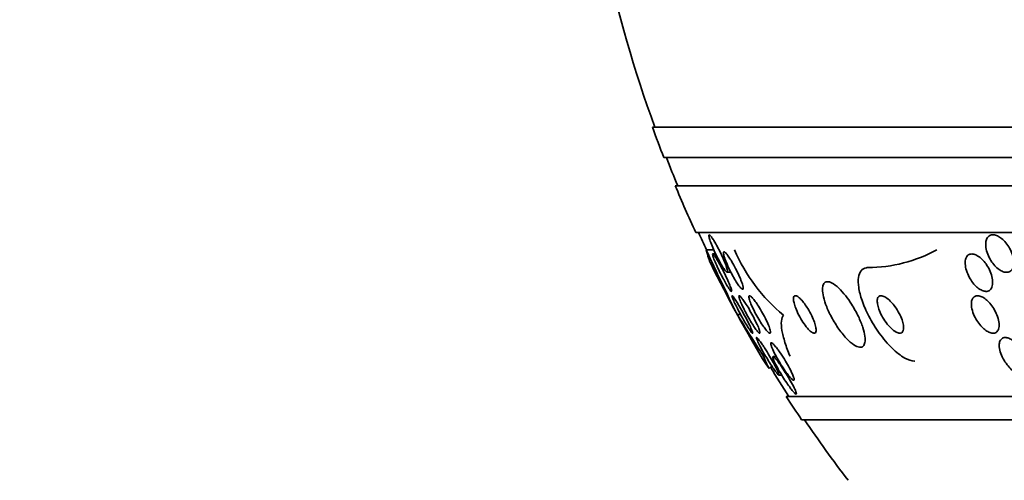
# Model space of a CAD drawing. Units: millimetres. Extents: x 0 to 763, y 0 to 1164.
# Drawn here: x 372 to 393, y 411 to 421 of the extents above; entities that cross this region are included whole.
import ezdxf
from ezdxf import colors
from ezdxf.entities.mleader import LeaderData, LeaderLine
from ezdxf.math import Vec2, Vec3

# ---------------------------------------------------------------- set-up
doc = ezdxf.new("R2010")
doc.units = ezdxf.units.MM
doc.layers.add('DV3_Défaut', color=7, linetype='Continuous')
doc.layers.add('Défaut', color=7, linetype='Continuous')

# ---------------------------------------------------------------- blocks, each defined once
blk = doc.blocks.new('_DOT')
at = {"color": 0}
blk.add_line((0, 0), (-1, 0), dxfattribs=at)
at = {"color": 0, "const_width": 0.333}
blk.add_lwpolyline([(-0.1665, 0, 1), (0.1665, 0, 1)], format="xyb", close=True, dxfattribs=at)
blk = doc.blocks.new('SE2')
at = {"layer": 'DV3_Défaut', "color": 7, "linetype": 'Continuous', "lineweight": 35}
for p, q in [((439.242, 418.879), (385.574, 418.879)), ((438.996, 418.229), (385.82, 418.229)), ((438.754, 417.629), (386.062, 417.629)), ((438.314, 416.629), (386.502, 416.629)), ((386.724, 416.26), (386.886, 416.26)), ((386.927, 416.171), (386.866, 416.171)), ((387.172, 415.779), (387.253, 415.779)), ((387.388, 414.879), (387.459, 414.879)), ((388.223, 413.979), (388.155, 413.979)), ((388.272, 413.586), (388.336, 413.586)), ((436.384, 413.129), (388.432, 413.129)), ((436.053, 412.629), (388.763, 412.629))]:
    blk.add_line(p, q, dxfattribs=at)
for centre, radius, start, end in [((412.408, 428.629), 28.5, 192.2416, 200.0052), ((412.408, 428.629), 28.55, 199.9687, 201.3629), ((412.408, 428.629), 28.5, 201.4022, 202.7037), ((412.408, 428.629), 28.55, 202.6617, 204.8545), ((412.408, 428.629), 28.5, 204.9011, 205.7208), ((437.853, 439.962), 56.356, 204.8711, 206.4291), ((390.705, 417.706), 3.674, 203.1831, 230.6784), ((390.156, 419.006), 3.127, 270.3996, 298.597), ((412.408, 428.629), 28.55, 206.3286, 211.2868), ((415.343, 431.755), 32.654, 211.1187, 212.9595), ((412.408, 428.629), 28.5, 211.4555, 212.9468), ((412.408, 428.629), 28.55, 212.8818, 214.0849), ((412.408, 428.629), 28.5, 214.1529, 217.3532)]:
    blk.add_arc(centre, radius, start, end, dxfattribs=at)
for centre, major_axis, start_param, end_param in [((388.185, 412.929), (0, 1.999), 0.965873, 1.011597), ((388.651, 428.629), (0, -15.463), -0.327863, -0.269604), ((388.339, 401.879), (0, 12), 0.127362, 0.160569)]:
    blk.add_ellipse(centre, major_axis=major_axis, ratio=0.141844, start_param=start_param, end_param=end_param, dxfattribs=at)
for points, knots in [([(386.91, 416.42), (386.933, 416.381), (386.957, 416.337), (386.981, 416.291), (387.005, 416.245), (387.029, 416.197), (387.051, 416.15), (387.074, 416.101), (387.096, 416.051), (387.115, 416.006), (387.133, 415.961), (387.149, 415.919), (387.16, 415.884), (387.171, 415.852), (387.178, 415.825), (387.18, 415.807), (387.182, 415.791), (387.18, 415.781), (387.175, 415.779), (387.17, 415.777), (387.162, 415.782), (387.151, 415.793), (387.141, 415.803), (387.127, 415.82), (387.112, 415.841), (387.097, 415.863), (387.079, 415.89), (387.061, 415.921), (387.041, 415.954), (387.02, 415.992), (386.998, 416.031), (386.975, 416.074), (386.952, 416.12), (386.929, 416.166), (386.906, 416.215), (386.883, 416.265), (386.863, 416.312), (386.843, 416.359), (386.825, 416.404), (386.811, 416.443), (386.798, 416.479), (386.789, 416.511), (386.784, 416.534), (386.78, 416.555), (386.78, 416.569), (386.783, 416.575), (386.786, 416.581), (386.793, 416.58), (386.802, 416.573), (386.811, 416.565), (386.823, 416.552), (386.837, 416.534), (386.851, 416.515), (386.867, 416.491), (386.885, 416.463), (386.893, 416.449), (386.901, 416.435), (386.91, 416.42)], [0, 0, 0, 0, 0.05971, 0.05971, 0.05971, 0.11924, 0.11924, 0.11924, 0.181741, 0.181741, 0.181741, 0.243581, 0.243581, 0.243581, 0.30052, 0.30052, 0.30052, 0.351176, 0.351176, 0.351176, 0.397689, 0.397689, 0.397689, 0.443519, 0.443519, 0.443519, 0.491707, 0.491707, 0.491707, 0.544367, 0.544367, 0.544367, 0.602289, 0.602289, 0.602289, 0.664223, 0.664223, 0.664223, 0.726596, 0.726596, 0.726596, 0.784993, 0.784993, 0.784993, 0.837197, 0.837197, 0.837197, 0.884569, 0.884569, 0.884569, 0.930334, 0.930334, 0.930334, 0.977619, 0.977619, 0.977619, 1, 1, 1, 1]), ([(392.695, 416.408), (392.698, 416.443), (392.707, 416.476), (392.721, 416.502), (392.735, 416.528), (392.755, 416.549), (392.779, 416.563), (392.802, 416.575), (392.829, 416.58), (392.858, 416.579), (392.885, 416.577), (392.914, 416.569), (392.944, 416.556), (392.974, 416.542), (393.004, 416.522), (393.034, 416.499), (393.065, 416.474), (393.095, 416.444), (393.122, 416.411), (393.152, 416.375), (393.179, 416.334), (393.203, 416.293), (393.228, 416.248), (393.249, 416.2), (393.264, 416.153), (393.28, 416.104), (393.29, 416.054), (393.293, 416.009), (393.295, 415.964), (393.291, 415.921), (393.279, 415.886), (393.269, 415.854), (393.251, 415.827), (393.228, 415.808), (393.207, 415.792), (393.182, 415.782), (393.153, 415.779), (393.127, 415.777), (393.098, 415.782), (393.068, 415.792), (393.039, 415.802), (393.009, 415.819), (392.979, 415.839), (392.949, 415.861), (392.918, 415.888), (392.89, 415.919), (392.859, 415.952), (392.831, 415.989), (392.806, 416.028), (392.779, 416.071), (392.755, 416.118), (392.737, 416.163), (392.718, 416.212), (392.705, 416.262), (392.698, 416.309), (392.693, 416.344), (392.692, 416.377), (392.695, 416.408)], [0, 0, 0, 0, 0.052814, 0.052814, 0.052814, 0.105906, 0.105906, 0.105906, 0.15511, 0.15511, 0.15511, 0.201265, 0.201265, 0.201265, 0.247599, 0.247599, 0.247599, 0.296851, 0.296851, 0.296851, 0.350826, 0.350826, 0.350826, 0.409914, 0.409914, 0.409914, 0.472377, 0.472377, 0.472377, 0.534266, 0.534266, 0.534266, 0.59132, 0.59132, 0.59132, 0.642082, 0.642082, 0.642082, 0.688637, 0.688637, 0.688637, 0.734439, 0.734439, 0.734439, 0.782545, 0.782545, 0.782545, 0.835091, 0.835091, 0.835091, 0.8929, 0.8929, 0.8929, 0.95477, 0.95477, 0.95477, 1, 1, 1, 1]), ([(386.992, 415.988), (387.015, 415.946), (387.04, 415.9), (387.065, 415.853), (387.089, 415.806), (387.114, 415.758), (387.136, 415.711), (387.16, 415.661), (387.183, 415.613), (387.202, 415.569), (387.221, 415.526), (387.237, 415.486), (387.249, 415.454), (387.259, 415.425), (387.266, 415.402), (387.268, 415.388), (387.27, 415.376), (387.268, 415.37), (387.263, 415.372), (387.257, 415.374), (387.249, 415.382), (387.238, 415.396), (387.227, 415.409), (387.214, 415.429), (387.199, 415.452), (387.183, 415.477), (387.165, 415.506), (387.146, 415.538), (387.126, 415.574), (387.104, 415.613), (387.082, 415.654), (387.058, 415.698), (387.034, 415.746), (387.011, 415.792), (386.987, 415.841), (386.964, 415.891), (386.943, 415.936), (386.922, 415.982), (386.904, 416.025), (386.89, 416.061), (386.877, 416.095), (386.868, 416.123), (386.864, 416.142), (386.86, 416.159), (386.859, 416.169), (386.863, 416.171), (386.867, 416.173), (386.873, 416.168), (386.883, 416.157), (386.892, 416.147), (386.905, 416.13), (386.918, 416.11), (386.933, 416.088), (386.949, 416.061), (386.967, 416.031), (386.975, 416.017), (386.983, 416.003), (386.992, 415.988)], [0, 0, 0, 0, 0.060271, 0.060271, 0.060271, 0.120349, 0.120349, 0.120349, 0.183653, 0.183653, 0.183653, 0.246118, 0.246118, 0.246118, 0.303112, 0.303112, 0.303112, 0.35328, 0.35328, 0.35328, 0.399126, 0.399126, 0.399126, 0.444413, 0.444413, 0.444413, 0.492338, 0.492338, 0.492338, 0.545109, 0.545109, 0.545109, 0.603544, 0.603544, 0.603544, 0.666262, 0.666262, 0.666262, 0.72932, 0.72932, 0.72932, 0.787885, 0.787885, 0.787885, 0.839678, 0.839678, 0.839678, 0.886386, 0.886386, 0.886386, 0.93156, 0.93156, 0.93156, 0.978504, 0.978504, 0.978504, 1, 1, 1, 1]), ([(387.254, 416.036), (387.28, 415.994), (387.306, 415.947), (387.332, 415.9), (387.357, 415.852), (387.382, 415.802), (387.405, 415.754), (387.428, 415.704), (387.45, 415.655), (387.467, 415.61), (387.484, 415.568), (387.497, 415.529), (387.505, 415.498), (387.513, 415.47), (387.516, 415.448), (387.515, 415.434), (387.514, 415.422), (387.509, 415.416), (387.501, 415.417), (387.494, 415.418), (387.483, 415.425), (387.47, 415.438), (387.457, 415.451), (387.441, 415.469), (387.424, 415.492), (387.406, 415.516), (387.385, 415.546), (387.365, 415.579), (387.342, 415.615), (387.318, 415.655), (387.295, 415.697), (387.27, 415.743), (387.245, 415.791), (387.221, 415.839), (387.197, 415.889), (387.174, 415.939), (387.155, 415.986), (387.136, 416.031), (387.121, 416.074), (387.11, 416.109), (387.1, 416.141), (387.094, 416.168), (387.093, 416.187), (387.092, 416.203), (387.095, 416.214), (387.101, 416.216), (387.107, 416.219), (387.116, 416.215), (387.128, 416.205), (387.14, 416.196), (387.154, 416.18), (387.17, 416.16), (387.186, 416.139), (387.205, 416.112), (387.225, 416.082), (387.234, 416.068), (387.244, 416.052), (387.254, 416.036)], [0, 0, 0, 0, 0.061807, 0.061807, 0.061807, 0.123495, 0.123495, 0.123495, 0.187002, 0.187002, 0.187002, 0.247652, 0.247652, 0.247652, 0.301815, 0.301815, 0.301815, 0.349865, 0.349865, 0.349865, 0.395117, 0.395117, 0.395117, 0.44119, 0.44119, 0.44119, 0.49089, 0.49089, 0.49089, 0.545934, 0.545934, 0.545934, 0.606354, 0.606354, 0.606354, 0.669719, 0.669719, 0.669719, 0.731424, 0.731424, 0.731424, 0.787297, 0.787297, 0.787297, 0.836722, 0.836722, 0.836722, 0.882442, 0.882442, 0.882442, 0.928037, 0.928037, 0.928037, 0.976472, 0.976472, 0.976472, 1, 1, 1, 1]), ([(392.419, 416.17), (392.447, 416.166), (392.476, 416.156), (392.506, 416.14), (392.536, 416.124), (392.566, 416.103), (392.595, 416.077), (392.624, 416.05), (392.653, 416.019), (392.68, 415.985), (392.709, 415.948), (392.735, 415.907), (392.757, 415.865), (392.782, 415.819), (392.802, 415.771), (392.816, 415.725), (392.831, 415.675), (392.84, 415.626), (392.842, 415.582), (392.844, 415.538), (392.839, 415.497), (392.827, 415.463), (392.815, 415.433), (392.797, 415.408), (392.774, 415.392), (392.753, 415.378), (392.727, 415.371), (392.699, 415.371), (392.673, 415.372), (392.644, 415.379), (392.615, 415.392), (392.587, 415.404), (392.557, 415.423), (392.529, 415.445), (392.499, 415.469), (392.469, 415.497), (392.442, 415.529), (392.413, 415.563), (392.385, 415.602), (392.361, 415.641), (392.335, 415.685), (392.313, 415.732), (392.296, 415.778), (392.277, 415.827), (392.265, 415.877), (392.259, 415.923), (392.253, 415.969), (392.254, 416.014), (392.263, 416.051), (392.271, 416.086), (392.286, 416.116), (392.307, 416.136), (392.326, 416.155), (392.35, 416.167), (392.378, 416.17), (392.391, 416.172), (392.405, 416.172), (392.419, 416.17)], [0, 0, 0, 0, 0.04677, 0.04677, 0.04677, 0.093399, 0.093399, 0.093399, 0.142097, 0.142097, 0.142097, 0.195826, 0.195826, 0.195826, 0.255098, 0.255098, 0.255098, 0.318213, 0.318213, 0.318213, 0.380975, 0.380975, 0.380975, 0.43862, 0.43862, 0.43862, 0.489377, 0.489377, 0.489377, 0.535468, 0.535468, 0.535468, 0.580647, 0.580647, 0.580647, 0.628193, 0.628193, 0.628193, 0.68042, 0.68042, 0.68042, 0.738313, 0.738313, 0.738313, 0.800739, 0.800739, 0.800739, 0.863974, 0.863974, 0.863974, 0.923129, 0.923129, 0.923129, 0.97555, 0.97555, 0.97555, 1, 1, 1, 1]), ([(390.178, 415.879), (390.168, 415.879), (390.158, 415.878), (390.148, 415.877), (390.101, 415.871), (390.062, 415.849), (390.033, 415.812), (390.005, 415.777), (389.987, 415.728), (389.978, 415.67), (389.969, 415.609), (389.971, 415.536), (389.982, 415.457), (389.994, 415.371), (390.019, 415.275), (390.052, 415.177), (390.09, 415.068), (390.14, 414.953), (390.198, 414.84), (390.262, 414.717), (390.338, 414.593), (390.421, 414.479), (390.506, 414.361), (390.6, 414.25), (390.695, 414.158), (390.784, 414.071), (390.877, 413.997), (390.964, 413.949), (391.038, 413.907), (391.111, 413.882), (391.171, 413.879), (391.175, 413.879), (391.179, 413.879), (391.182, 413.879)], [0, 0, 0, 0, 0.018139, 0.018139, 0.018139, 0.108747, 0.108747, 0.108747, 0.19656, 0.19656, 0.19656, 0.288659, 0.288659, 0.288659, 0.390426, 0.390426, 0.390426, 0.504961, 0.504961, 0.504961, 0.631367, 0.631367, 0.631367, 0.762552, 0.762552, 0.762552, 0.886331, 0.886331, 0.886331, 0.99357, 0.99357, 0.99357, 1, 1, 1, 1]), ([(389.703, 415.276), (389.655, 415.338), (389.604, 415.395), (389.555, 415.442), (389.505, 415.489), (389.456, 415.526), (389.412, 415.55), (389.372, 415.571), (389.335, 415.581), (389.304, 415.579), (389.277, 415.576), (389.254, 415.563), (389.238, 415.541), (389.222, 415.518), (389.212, 415.486), (389.209, 415.447), (389.206, 415.405), (389.209, 415.355), (389.219, 415.3), (389.231, 415.238), (389.25, 415.169), (389.275, 415.099), (389.304, 415.02), (389.341, 414.936), (389.383, 414.854), (389.428, 414.766), (389.482, 414.677), (389.538, 414.595), (389.594, 414.513), (389.656, 414.435), (389.717, 414.371), (389.772, 414.312), (389.829, 414.263), (389.88, 414.23), (389.924, 414.201), (389.966, 414.183), (390, 414.18), (390.031, 414.176), (390.057, 414.184), (390.076, 414.201), (390.095, 414.219), (390.107, 414.246), (390.113, 414.28), (390.12, 414.316), (390.12, 414.362), (390.113, 414.412), (390.105, 414.468), (390.09, 414.532), (390.069, 414.599), (390.044, 414.674), (390.012, 414.755), (389.974, 414.835), (389.932, 414.922), (389.883, 415.012), (389.83, 415.096), (389.79, 415.159), (389.747, 415.22), (389.703, 415.276)], [0, 0, 0, 0, 0.052815, 0.052815, 0.052815, 0.105983, 0.105983, 0.105983, 0.154257, 0.154257, 0.154257, 0.19876, 0.19876, 0.19876, 0.243407, 0.243407, 0.243407, 0.291417, 0.291417, 0.291417, 0.345014, 0.345014, 0.345014, 0.404975, 0.404975, 0.404975, 0.469577, 0.469577, 0.469577, 0.534013, 0.534013, 0.534013, 0.592456, 0.592456, 0.592456, 0.642682, 0.642682, 0.642682, 0.6875, 0.6875, 0.6875, 0.731391, 0.731391, 0.731391, 0.778063, 0.778063, 0.778063, 0.830111, 0.830111, 0.830111, 0.888708, 0.888708, 0.888708, 0.952609, 0.952609, 0.952609, 1, 1, 1, 1]), ([(387.423, 415.07), (387.449, 415.026), (387.477, 414.977), (387.504, 414.929), (387.531, 414.88), (387.558, 414.831), (387.582, 414.784), (387.608, 414.734), (387.633, 414.686), (387.653, 414.643), (387.673, 414.602), (387.689, 414.565), (387.7, 414.538), (387.71, 414.513), (387.716, 414.495), (387.717, 414.486), (387.717, 414.478), (387.714, 414.477), (387.706, 414.483), (387.7, 414.488), (387.69, 414.5), (387.678, 414.516), (387.666, 414.533), (387.651, 414.554), (387.634, 414.58), (387.617, 414.607), (387.597, 414.638), (387.577, 414.672), (387.554, 414.71), (387.53, 414.751), (387.506, 414.793), (387.48, 414.84), (387.453, 414.888), (387.428, 414.935), (387.401, 414.985), (387.376, 415.035), (387.354, 415.08), (387.332, 415.124), (387.313, 415.165), (387.3, 415.197), (387.287, 415.227), (387.279, 415.25), (387.276, 415.264), (387.273, 415.276), (387.275, 415.281), (387.28, 415.278), (387.285, 415.276), (387.293, 415.268), (387.304, 415.254), (387.315, 415.24), (387.329, 415.221), (387.344, 415.198), (387.36, 415.173), (387.378, 415.144), (387.398, 415.113), (387.406, 415.099), (387.414, 415.085), (387.423, 415.07)], [0, 0, 0, 0, 0.062216, 0.062216, 0.062216, 0.124236, 0.124236, 0.124236, 0.189573, 0.189573, 0.189573, 0.2528, 0.2528, 0.2528, 0.308714, 0.308714, 0.308714, 0.356837, 0.356837, 0.356837, 0.40092, 0.40092, 0.40092, 0.445307, 0.445307, 0.445307, 0.493351, 0.493351, 0.493351, 0.547297, 0.547297, 0.547297, 0.60776, 0.60776, 0.60776, 0.672632, 0.672632, 0.672632, 0.73676, 0.73676, 0.73676, 0.79454, 0.79454, 0.79454, 0.844331, 0.844331, 0.844331, 0.889109, 0.889109, 0.889109, 0.93314, 0.93314, 0.93314, 0.97993, 0.97993, 0.97993, 1, 1, 1, 1]), ([(387.596, 415.066), (387.624, 415.021), (387.653, 414.972), (387.68, 414.923), (387.708, 414.873), (387.735, 414.823), (387.759, 414.774), (387.784, 414.725), (387.807, 414.677), (387.826, 414.635), (387.843, 414.595), (387.857, 414.56), (387.865, 414.533), (387.872, 414.51), (387.874, 414.493), (387.872, 414.485), (387.87, 414.478), (387.865, 414.477), (387.856, 414.483), (387.847, 414.488), (387.836, 414.499), (387.822, 414.515), (387.808, 414.532), (387.791, 414.554), (387.773, 414.579), (387.754, 414.606), (387.732, 414.639), (387.71, 414.673), (387.686, 414.712), (387.66, 414.755), (387.635, 414.798), (387.608, 414.846), (387.58, 414.896), (387.555, 414.944), (387.529, 414.994), (387.505, 415.044), (387.484, 415.089), (387.465, 415.132), (387.449, 415.172), (387.438, 415.203), (387.429, 415.23), (387.423, 415.252), (387.423, 415.265), (387.423, 415.276), (387.427, 415.281), (387.434, 415.278), (387.441, 415.276), (387.451, 415.268), (387.463, 415.254), (387.476, 415.241), (387.491, 415.222), (387.508, 415.199), (387.526, 415.174), (387.546, 415.144), (387.567, 415.112), (387.576, 415.097), (387.586, 415.082), (387.596, 415.066)], [0, 0, 0, 0, 0.063487, 0.063487, 0.063487, 0.126852, 0.126852, 0.126852, 0.192093, 0.192093, 0.192093, 0.253383, 0.253383, 0.253383, 0.306697, 0.306697, 0.306697, 0.353168, 0.353168, 0.353168, 0.397017, 0.397017, 0.397017, 0.442298, 0.442298, 0.442298, 0.492015, 0.492015, 0.492015, 0.547987, 0.547987, 0.547987, 0.610104, 0.610104, 0.610104, 0.675283, 0.675283, 0.675283, 0.737858, 0.737858, 0.737858, 0.793094, 0.793094, 0.793094, 0.84097, 0.84097, 0.84097, 0.88518, 0.88518, 0.88518, 0.929815, 0.929815, 0.929815, 0.978053, 0.978053, 0.978053, 1, 1, 1, 1]), ([(387.82, 415.087), (387.849, 415.043), (387.878, 414.994), (387.907, 414.945), (387.935, 414.896), (387.963, 414.845), (387.988, 414.795), (388.013, 414.745), (388.036, 414.696), (388.055, 414.652), (388.071, 414.611), (388.085, 414.573), (388.092, 414.545), (388.098, 414.52), (388.1, 414.501), (388.097, 414.49), (388.095, 414.48), (388.088, 414.477), (388.079, 414.48), (388.07, 414.483), (388.057, 414.492), (388.043, 414.505), (388.028, 414.52), (388.01, 414.539), (387.992, 414.563), (387.971, 414.588), (387.948, 414.619), (387.926, 414.653), (387.9, 414.69), (387.873, 414.732), (387.848, 414.775), (387.819, 414.823), (387.791, 414.873), (387.765, 414.922), (387.739, 414.973), (387.714, 415.024), (387.694, 415.071), (387.675, 415.115), (387.659, 415.156), (387.649, 415.19), (387.64, 415.219), (387.635, 415.243), (387.636, 415.258), (387.636, 415.272), (387.641, 415.279), (387.649, 415.279), (387.656, 415.279), (387.667, 415.273), (387.68, 415.262), (387.694, 415.251), (387.71, 415.234), (387.727, 415.213), (387.746, 415.191), (387.768, 415.163), (387.789, 415.132), (387.799, 415.117), (387.809, 415.102), (387.82, 415.087)], [0, 0, 0, 0, 0.063971, 0.063971, 0.063971, 0.127846, 0.127846, 0.127846, 0.193096, 0.193096, 0.193096, 0.253746, 0.253746, 0.253746, 0.306189, 0.306189, 0.306189, 0.352089, 0.352089, 0.352089, 0.395821, 0.395821, 0.395821, 0.441372, 0.441372, 0.441372, 0.491653, 0.491653, 0.491653, 0.548348, 0.548348, 0.548348, 0.611084, 0.611084, 0.611084, 0.676411, 0.676411, 0.676411, 0.738472, 0.738472, 0.738472, 0.792845, 0.792845, 0.792845, 0.840057, 0.840057, 0.840057, 0.884037, 0.884037, 0.884037, 0.92884, 0.92884, 0.92884, 0.977559, 0.977559, 0.977559, 1, 1, 1, 1]), ([(388.823, 415.111), (388.798, 415.145), (388.772, 415.175), (388.748, 415.201), (388.724, 415.226), (388.7, 415.247), (388.679, 415.26), (388.66, 415.273), (388.643, 415.279), (388.629, 415.279), (388.616, 415.279), (388.606, 415.273), (388.599, 415.262), (388.592, 415.25), (388.589, 415.233), (388.588, 415.212), (388.588, 415.189), (388.592, 415.16), (388.6, 415.128), (388.608, 415.093), (388.62, 415.053), (388.637, 415.011), (388.654, 414.964), (388.677, 414.915), (388.702, 414.866), (388.728, 414.814), (388.759, 414.762), (388.79, 414.714), (388.82, 414.668), (388.853, 414.624), (388.885, 414.587), (388.912, 414.555), (388.94, 414.528), (388.964, 414.51), (388.985, 414.493), (389.005, 414.483), (389.02, 414.48), (389.035, 414.477), (389.047, 414.48), (389.055, 414.488), (389.064, 414.497), (389.069, 414.511), (389.071, 414.529), (389.073, 414.55), (389.071, 414.575), (389.065, 414.604), (389.059, 414.636), (389.049, 414.673), (389.035, 414.713), (389.02, 414.757), (389, 414.804), (388.977, 414.852), (388.952, 414.903), (388.924, 414.956), (388.893, 415.005), (388.871, 415.042), (388.847, 415.078), (388.823, 415.111)], [0, 0, 0, 0, 0.049339, 0.049339, 0.049339, 0.098966, 0.098966, 0.098966, 0.144852, 0.144852, 0.144852, 0.188648, 0.188648, 0.188648, 0.234126, 0.234126, 0.234126, 0.284188, 0.284188, 0.284188, 0.3406, 0.3406, 0.3406, 0.403217, 0.403217, 0.403217, 0.468854, 0.468854, 0.468854, 0.531595, 0.531595, 0.531595, 0.586493, 0.586493, 0.586493, 0.633745, 0.633745, 0.633745, 0.677457, 0.677457, 0.677457, 0.721956, 0.721956, 0.721956, 0.770507, 0.770507, 0.770507, 0.825237, 0.825237, 0.825237, 0.886519, 0.886519, 0.886519, 0.951828, 0.951828, 0.951828, 1, 1, 1, 1]), ([(390.677, 415.142), (390.647, 415.175), (390.615, 415.204), (390.584, 415.226), (390.553, 415.249), (390.522, 415.266), (390.495, 415.273), (390.47, 415.281), (390.448, 415.281), (390.43, 415.274), (390.414, 415.267), (390.401, 415.255), (390.392, 415.238), (390.383, 415.22), (390.378, 415.198), (390.378, 415.172), (390.377, 415.144), (390.38, 415.112), (390.387, 415.078), (390.395, 415.041), (390.408, 415), (390.425, 414.958), (390.443, 414.912), (390.467, 414.864), (390.493, 414.818), (390.522, 414.768), (390.555, 414.719), (390.591, 414.675), (390.626, 414.631), (390.664, 414.59), (390.702, 414.558), (390.736, 414.529), (390.771, 414.506), (390.803, 414.492), (390.83, 414.481), (390.855, 414.477), (390.876, 414.48), (390.894, 414.483), (390.909, 414.493), (390.92, 414.508), (390.931, 414.522), (390.938, 414.542), (390.94, 414.566), (390.943, 414.591), (390.942, 414.62), (390.937, 414.652), (390.931, 414.687), (390.921, 414.725), (390.907, 414.765), (390.891, 414.809), (390.87, 414.856), (390.846, 414.901), (390.82, 414.951), (390.789, 415.001), (390.755, 415.046), (390.731, 415.08), (390.704, 415.113), (390.677, 415.142)], [0, 0, 0, 0, 0.053852, 0.053852, 0.053852, 0.108088, 0.108088, 0.108088, 0.156894, 0.156894, 0.156894, 0.201309, 0.201309, 0.201309, 0.245471, 0.245471, 0.245471, 0.292811, 0.292811, 0.292811, 0.345741, 0.345741, 0.345741, 0.405264, 0.405264, 0.405264, 0.469907, 0.469907, 0.469907, 0.534968, 0.534968, 0.534968, 0.594341, 0.594341, 0.594341, 0.645254, 0.645254, 0.645254, 0.690235, 0.690235, 0.690235, 0.733836, 0.733836, 0.733836, 0.779905, 0.779905, 0.779905, 0.831191, 0.831191, 0.831191, 0.889119, 0.889119, 0.889119, 0.952824, 0.952824, 0.952824, 1, 1, 1, 1]), ([(392.421, 415.23), (392.434, 415.249), (392.452, 415.264), (392.474, 415.271), (392.496, 415.279), (392.521, 415.281), (392.549, 415.276), (392.575, 415.272), (392.603, 415.261), (392.632, 415.245), (392.661, 415.229), (392.69, 415.208), (392.718, 415.183), (392.748, 415.157), (392.777, 415.126), (392.804, 415.092), (392.834, 415.055), (392.861, 415.015), (392.884, 414.973), (392.91, 414.927), (392.932, 414.879), (392.948, 414.833), (392.965, 414.783), (392.976, 414.733), (392.98, 414.688), (392.984, 414.643), (392.98, 414.601), (392.969, 414.567), (392.958, 414.537), (392.94, 414.512), (392.917, 414.497), (392.896, 414.484), (392.871, 414.478), (392.842, 414.479), (392.817, 414.481), (392.789, 414.488), (392.76, 414.502), (392.732, 414.515), (392.703, 414.533), (392.675, 414.555), (392.645, 414.579), (392.615, 414.607), (392.588, 414.638), (392.558, 414.672), (392.529, 414.711), (392.505, 414.75), (392.477, 414.794), (392.453, 414.84), (392.435, 414.886), (392.414, 414.936), (392.4, 414.987), (392.393, 415.033), (392.385, 415.08), (392.385, 415.125), (392.393, 415.163), (392.398, 415.189), (392.408, 415.212), (392.421, 415.23)], [0, 0, 0, 0, 0.046332, 0.046332, 0.046332, 0.092845, 0.092845, 0.092845, 0.137225, 0.137225, 0.137225, 0.181686, 0.181686, 0.181686, 0.229489, 0.229489, 0.229489, 0.282929, 0.282929, 0.282929, 0.342833, 0.342833, 0.342833, 0.407506, 0.407506, 0.407506, 0.472118, 0.472118, 0.472118, 0.530787, 0.530787, 0.530787, 0.581202, 0.581202, 0.581202, 0.626103, 0.626103, 0.626103, 0.669949, 0.669949, 0.669949, 0.716456, 0.716456, 0.716456, 0.768255, 0.768255, 0.768255, 0.826608, 0.826608, 0.826608, 0.890434, 0.890434, 0.890434, 0.955483, 0.955483, 0.955483, 1, 1, 1, 1]), ([(388.514, 413.987), (388.472, 414.091), (388.436, 414.19), (388.378, 414.375), (388.356, 414.462), (388.317, 414.691), (388.326, 414.807), (388.376, 414.864)], [0, 0, 0, 0, 0.25, 0.25, 0.5, 0.5, 1, 1, 1, 1]), ([(387.97, 414.163), (388.005, 414.109), (388.041, 414.049), (388.076, 413.991), (388.105, 413.941), (388.134, 413.89), (388.161, 413.843), (388.188, 413.794), (388.212, 413.747), (388.232, 413.708), (388.247, 413.678), (388.259, 413.651), (388.267, 413.63), (388.275, 413.61), (388.279, 413.596), (388.278, 413.59), (388.277, 413.585), (388.272, 413.586), (388.263, 413.593), (388.255, 413.6), (388.243, 413.613), (388.23, 413.63), (388.216, 413.647), (388.199, 413.67), (388.181, 413.695), (388.161, 413.723), (388.139, 413.756), (388.117, 413.79), (388.091, 413.829), (388.064, 413.872), (388.038, 413.914), (388.008, 413.963), (387.979, 414.013), (387.951, 414.061), (387.922, 414.112), (387.894, 414.163), (387.871, 414.207), (387.849, 414.251), (387.83, 414.29), (387.817, 414.32), (387.807, 414.342), (387.801, 414.36), (387.798, 414.372), (387.796, 414.383), (387.797, 414.388), (387.803, 414.386), (387.808, 414.384), (387.817, 414.376), (387.829, 414.363), (387.84, 414.35), (387.854, 414.332), (387.87, 414.311), (387.887, 414.287), (387.907, 414.259), (387.927, 414.229), (387.941, 414.208), (387.955, 414.186), (387.97, 414.163)], [0, 0, 0, 0, 0.075813, 0.075813, 0.075813, 0.140318, 0.140318, 0.140318, 0.207475, 0.207475, 0.207475, 0.259097, 0.259097, 0.259097, 0.311136, 0.311136, 0.311136, 0.356782, 0.356782, 0.356782, 0.399225, 0.399225, 0.399225, 0.443035, 0.443035, 0.443035, 0.491624, 0.491624, 0.491624, 0.547228, 0.547228, 0.547228, 0.610142, 0.610142, 0.610142, 0.677269, 0.677269, 0.677269, 0.742022, 0.742022, 0.742022, 0.789134, 0.789134, 0.789134, 0.836505, 0.836505, 0.836505, 0.879855, 0.879855, 0.879855, 0.922687, 0.922687, 0.922687, 0.968759, 0.968759, 0.968759, 1, 1, 1, 1]), ([(388.284, 414.089), (388.32, 414.038), (388.358, 413.98), (388.394, 413.922), (388.425, 413.872), (388.455, 413.821), (388.482, 413.772), (388.51, 413.721), (388.536, 413.671), (388.556, 413.628), (388.571, 413.595), (388.583, 413.565), (388.591, 413.541), (388.599, 413.516), (388.603, 413.498), (388.601, 413.487), (388.6, 413.478), (388.594, 413.474), (388.585, 413.477), (388.577, 413.48), (388.565, 413.489), (388.551, 413.502), (388.536, 413.516), (388.519, 413.535), (388.5, 413.557), (388.48, 413.582), (388.457, 413.611), (388.433, 413.643), (388.407, 413.68), (388.379, 413.721), (388.351, 413.763), (388.321, 413.81), (388.29, 413.86), (388.261, 413.909), (388.231, 413.961), (388.202, 414.014), (388.178, 414.062), (388.155, 414.108), (388.135, 414.151), (388.122, 414.186), (388.113, 414.211), (388.106, 414.233), (388.104, 414.248), (388.102, 414.263), (388.103, 414.273), (388.109, 414.276), (388.115, 414.278), (388.124, 414.274), (388.136, 414.265), (388.148, 414.256), (388.163, 414.242), (388.179, 414.224), (388.197, 414.204), (388.217, 414.179), (388.238, 414.151), (388.253, 414.132), (388.269, 414.111), (388.284, 414.089)], [0, 0, 0, 0, 0.07566, 0.07566, 0.07566, 0.14064, 0.14064, 0.14064, 0.207961, 0.207961, 0.207961, 0.259081, 0.259081, 0.259081, 0.310615, 0.310615, 0.310615, 0.355861, 0.355861, 0.355861, 0.398103, 0.398103, 0.398103, 0.441918, 0.441918, 0.441918, 0.4907, 0.4907, 0.4907, 0.546663, 0.546663, 0.546663, 0.610009, 0.610009, 0.610009, 0.677435, 0.677435, 0.677435, 0.742125, 0.742125, 0.742125, 0.788816, 0.788816, 0.788816, 0.835758, 0.835758, 0.835758, 0.878822, 0.878822, 0.878822, 0.921566, 0.921566, 0.921566, 0.967738, 0.967738, 0.967738, 1, 1, 1, 1]), ([(392.983, 414.217), (392.983, 414.253), (392.988, 414.285), (392.999, 414.312), (393.011, 414.339), (393.029, 414.36), (393.052, 414.373), (393.073, 414.384), (393.099, 414.388), (393.128, 414.386), (393.153, 414.383), (393.182, 414.375), (393.211, 414.361), (393.239, 414.348), (393.269, 414.329), (393.297, 414.307), (393.328, 414.283), (393.358, 414.254), (393.387, 414.223), (393.418, 414.189), (393.448, 414.15), (393.474, 414.11), (393.503, 414.065), (393.529, 414.018), (393.549, 413.971), (393.57, 413.92), (393.586, 413.869), (393.594, 413.822), (393.602, 413.774), (393.603, 413.729), (393.594, 413.692), (393.588, 413.663), (393.576, 413.639), (393.559, 413.621), (393.542, 413.603), (393.52, 413.591), (393.493, 413.588), (393.469, 413.585), (393.442, 413.588), (393.413, 413.597), (393.386, 413.605), (393.357, 413.619), (393.328, 413.637), (393.298, 413.656), (393.268, 413.68), (393.24, 413.707), (393.208, 413.736), (393.177, 413.77), (393.15, 413.806), (393.119, 413.846), (393.09, 413.89), (393.067, 413.934), (393.041, 413.983), (393.019, 414.034), (393.005, 414.082), (392.991, 414.13), (392.983, 414.176), (392.983, 414.217)], [0, 0, 0, 0, 0.054174, 0.054174, 0.054174, 0.108793, 0.108793, 0.108793, 0.157135, 0.157135, 0.157135, 0.200486, 0.200486, 0.200486, 0.24351, 0.24351, 0.24351, 0.289956, 0.289956, 0.289956, 0.342505, 0.342505, 0.342505, 0.402439, 0.402439, 0.402439, 0.468391, 0.468391, 0.468391, 0.535188, 0.535188, 0.535188, 0.585471, 0.585471, 0.585471, 0.636135, 0.636135, 0.636135, 0.680974, 0.680974, 0.680974, 0.723332, 0.723332, 0.723332, 0.767605, 0.767605, 0.767605, 0.817044, 0.817044, 0.817044, 0.873682, 0.873682, 0.873682, 0.937428, 0.937428, 0.937428, 1, 1, 1, 1]), ([(388.234, 413.901), (388.256, 413.873), (388.283, 413.838), (388.309, 413.8), (388.336, 413.762), (388.364, 413.72), (388.391, 413.678), (388.422, 413.63), (388.453, 413.581), (388.482, 413.532), (388.514, 413.48), (388.543, 413.428), (388.568, 413.381), (388.593, 413.335), (388.614, 413.293), (388.628, 413.259), (388.639, 413.236), (388.646, 413.216), (388.649, 413.202), (388.652, 413.188), (388.651, 413.18), (388.645, 413.179), (388.64, 413.178), (388.631, 413.184), (388.619, 413.194), (388.608, 413.204), (388.593, 413.22), (388.577, 413.239), (388.559, 413.259), (388.539, 413.285), (388.518, 413.313), (388.495, 413.345), (388.469, 413.381), (388.443, 413.419), (388.414, 413.462), (388.384, 413.509), (388.355, 413.555), (388.323, 413.606), (388.292, 413.659), (388.264, 413.708), (388.236, 413.758), (388.21, 413.807), (388.19, 413.848), (388.175, 413.879), (388.163, 413.907), (388.156, 413.928), (388.148, 413.95), (388.145, 413.966), (388.147, 413.973), (388.148, 413.98), (388.154, 413.981), (388.163, 413.975), (388.171, 413.97), (388.183, 413.959), (388.197, 413.944), (388.208, 413.932), (388.22, 413.918), (388.234, 413.901)], [0, 0, 0, 0, 0.056465, 0.056465, 0.056465, 0.112545, 0.112545, 0.112545, 0.1757, 0.1757, 0.1757, 0.243736, 0.243736, 0.243736, 0.309727, 0.309727, 0.309727, 0.356467, 0.356467, 0.356467, 0.403494, 0.403494, 0.403494, 0.446162, 0.446162, 0.446162, 0.488224, 0.488224, 0.488224, 0.533763, 0.533763, 0.533763, 0.585726, 0.585726, 0.585726, 0.64562, 0.64562, 0.64562, 0.712146, 0.712146, 0.712146, 0.779867, 0.779867, 0.779867, 0.830415, 0.830415, 0.830415, 0.881369, 0.881369, 0.881369, 0.92617, 0.92617, 0.92617, 0.968107, 0.968107, 0.968107, 1, 1, 1, 1])]:
    blk.add_open_spline(points, degree=3, knots=knots, dxfattribs=at)
for points in [[(386.724, 416.26), (386.757, 416.126), (386.789, 416.027), (386.821, 415.964)], [(388.004, 413.812), (388.018, 413.789), (388.039, 413.76), (388.066, 413.725)]]:
    blk.add_open_spline(points, degree=3, dxfattribs=at)

msp = doc.modelspace()

# ---------------------------------------------------------------- block references
at = {"layer": 'Défaut'}
msp.add_blockref('SE2', (0, 0), dxfattribs=at)

# ---------------------------------------------------------------- leaders
at = {"layer": 'Défaut', "color": 7, "linetype": 'Continuous', "lineweight": 18}
ml = msp.add_multileader_mtext('Standard', dxfattribs=at)
ml.set_content('{\\pxsm0.9;\\fSolid Edge ISO|b1||i0||c0|p34;\\W1.;20/12/2016\\P}', color=256)
ml.set_leader_properties()
ml.set_arrow_properties(name='DOT')
ml.build(insert=Vec2(0, 0))
ml.multileader.update_dxf_attribs({"leader_type": 0, "dogleg_length": 0, "arrow_head_size": 12})
ctx = ml.context
ctx.base_point, ctx.char_height, ctx.arrow_head_size, ctx.landing_gap_size = Vec3(656.602, 1156.973), 12, 12, 4.2
notes = []
notes.append((ctx, [(0, (0, 0, 0), (0, 0), (1, 0), 1, [])]))
ctx.mtext.insert = Vec3(658.602, 1163.093)
for ctx, leaders in notes:
    for number, flags, end, landing, length, lines in leaders:
        leader = LeaderData()
        leader.index, (leader.has_last_leader_line, leader.has_dogleg_vector, leader.attachment_direction) = number, flags
        leader.last_leader_point, leader.dogleg_vector, leader.dogleg_length = Vec3(end), Vec3(landing), length
        for number, points, colour, breaks in lines:
            line = LeaderLine()
            line.index, line.vertices, line.color, line.breaks = number, Vec3.list(points), colors.encode_raw_color(colour), breaks
            leader.lines.append(line)
        ctx.leaders.append(leader)

doc.saveas('drawing.dxf')
